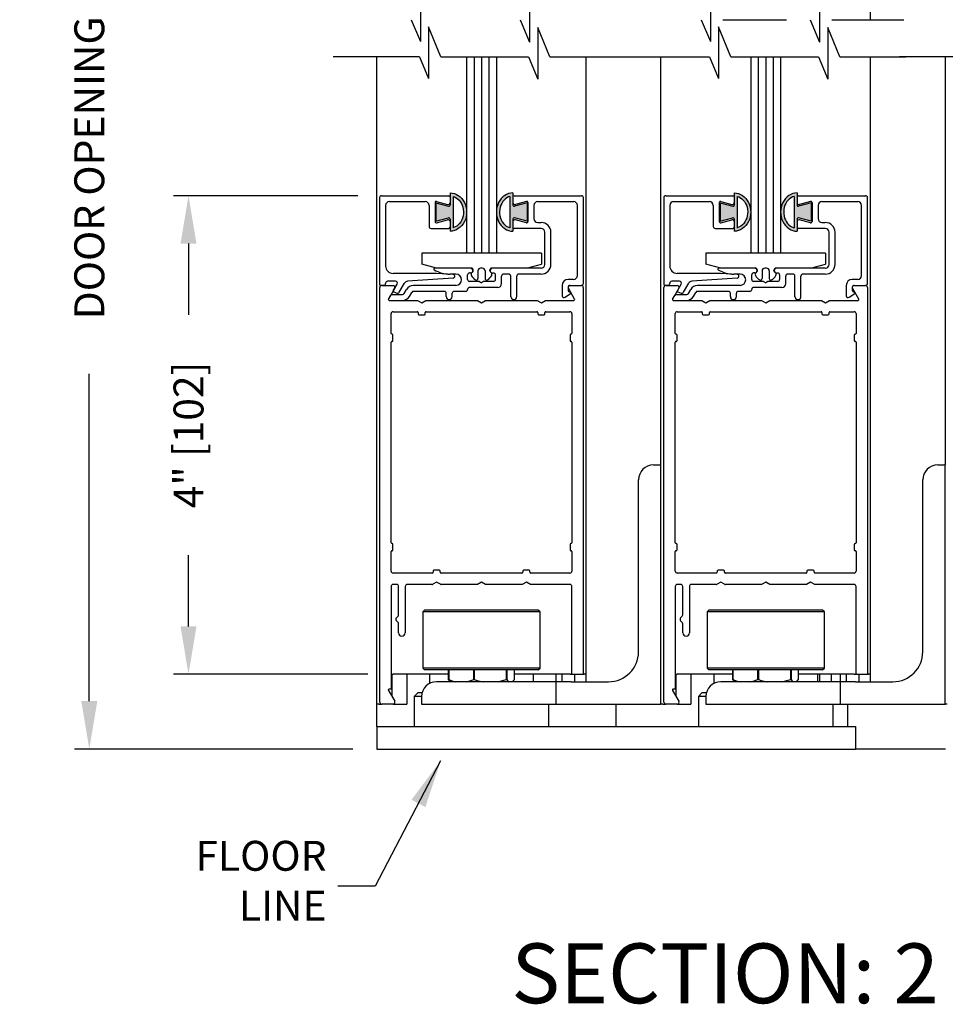
# Model space of a CAD drawing. Extents: x 0.4 to 7.9, y 0.1 to 10.5.
# Drawn here: x 4.8 to 6.7, y 4.8 to 6.8 of the extents above; entities that cross this region are included whole.
import ezdxf

# ---------------------------------------------------------------- set-up
doc = ezdxf.new("R2010")
doc.units = 0
doc.header["$MEASUREMENT"] = 0
doc.layers.get('0').update_dxf_attribs({"linetype": 'CONTINUOUS'})
doc.layers.get('DEFPOINTS').update_dxf_attribs({"linetype": 'CONTINUOUS'})
doc.styles.add('ROMANS', font='Romans.shx', dxfattribs={"height": 0.0625})
doc.styles.add('ROMANT', font='romant.shx', dxfattribs={"height": 0.15})
doc.dimstyles.get("Standard").update_dxf_attribs({"dimtxt": 0.03125, "dimasz": 0.1, "dimexe": 0.03125, "dimexo": 0.05, "dimgap": 0.05, "dimtad": 0, "dimdec": 6, "dimlfac": 4, "dimzin": 4, "dimdsep": 46, "dimlunit": 5, "dimtxsty": 'ROMANS', "dimcen": 0.09, "dimadec": 0, "dimazin": 0, "dimtfac": 1, "dimtdec": 4, "dimtofl": 0, "dimtmove": 0, "dimatfit": 3, "dimfxl": 0, "dimfrac": 2, "dimtolj": 1, "dimtzin": 4, "dimarcsym": 0})

# ---------------------------------------------------------------- blocks, each defined once
blk = doc.blocks.new('*D14')
at = {"color": 0, "lineweight": -2}
for p, q in [((5.441, 8.0829), (4.9076, 8.0829)), ((4.9388, 7.9829), (4.9388, 7.299)), ((4.9388, 5.4258), (4.9388, 6.1097)), ((5.4893, 5.3258), (4.9076, 5.3258))]:
    blk.add_line(p, q, dxfattribs=at)
at = {"color": 0}
for points in [[(4.9221, 7.9829), (4.9555, 7.9829), (4.9388, 8.0829)], [(4.9221, 5.4258), (4.9555, 5.4258), (4.9388, 5.3258)]]:
    blk.add_solid(points, dxfattribs=at)
at = {"layer": 'DEFPOINTS', "color": 0}
for p in [(4.9388, 8.0829), (5.491, 8.0829), (5.5393, 5.3258)]:
    blk.add_point(p, dxfattribs=at)
at = {"color": 0, "insert": (4.9388, 6.7043), "char_height": 0.0625, "attachment_point": 5, "rotation": 90, "style": 'ROMANS'}
blk.add_mtext('\\A1;DOOR OPENING HEIGHT', dxfattribs=at)
blk = doc.blocks.new('Glazing System - ¼ Square')
at = {"ltscale": 0.25}
h = blk.add_hatch(color=256, dxfattribs=at)
edge = h.paths.add_edge_path()
edge.add_line((-0.0689, 0.1352), (-0.0951, 0.1282))
edge.add_line((-0.0951, 0.1282), (-0.0951, 0.1668))
edge.add_line((-0.0951, 0.1668), (-0.0689, 0.1598))
edge.add_ellipse((-0.0682, 0.1622), major_axis=(0.00177, 0.00177), ratio=1, start_angle=210, end_angle=315)
edge.add_line((-0.0657, 0.1622), (-0.0657, 0.1874))
edge.add_ellipse((-0.0657, 0.1475), major_axis=(0, 0.0399), ratio=0.86485, start_angle=180, end_angle=360, ccw=False)
edge.add_line((-0.0657, 0.1076), (-0.0657, 0.1328))
edge.add_ellipse((-0.0682, 0.1328), major_axis=(0.00177, 0.00177), ratio=1, start_angle=315, end_angle=420)
edge = h.paths.add_edge_path(flags=16)
edge.add_spline(control_points=[(-0.0595, 0.1147), (-0.0592, 0.1148), (-0.0588, 0.1149), (-0.049, 0.118), (-0.0408, 0.1276), (-0.0359, 0.1513), (-0.0395, 0.1647), (-0.0506, 0.1765), (-0.055, 0.179), (-0.0595, 0.1803)], knot_values=[3.372007, 3.372007, 3.372007, 3.372007, 3.410461, 3.410461, 4.476728, 4.476728, 5.542995, 5.542995, 6.052511, 6.052511, 6.052511, 6.052511], degree=3, periodic=0)
edge.add_line((-0.0595, 0.1803), (-0.0595, 0.1147))
h = blk.add_hatch(color=256, dxfattribs=at)
edge = h.paths.add_edge_path()
edge.add_line((0.0951, 0.1282), (0.0689, 0.1352))
edge.add_ellipse((0.0682, 0.1328), major_axis=(0.00177, 0.00177), ratio=1, start_angle=30, end_angle=135)
edge.add_line((0.0657, 0.1328), (0.0657, 0.1076))
edge.add_ellipse((0.0657, 0.1475), major_axis=(0, 0.0399), ratio=0.86485, start_angle=0, end_angle=180, ccw=False)
edge.add_line((0.0657, 0.1874), (0.0657, 0.1622))
edge.add_ellipse((0.0682, 0.1622), major_axis=(0.00177, 0.00177), ratio=1, start_angle=135, end_angle=240)
edge.add_line((0.0689, 0.1598), (0.0951, 0.1668))
edge.add_line((0.0951, 0.1668), (0.0951, 0.1282))
edge = h.paths.add_edge_path(flags=16)
edge.add_spline(control_points=[(0.0595, 0.1803), (0.055, 0.179), (0.0506, 0.1765), (0.0395, 0.1647), (0.0359, 0.1513), (0.0408, 0.1276), (0.049, 0.118), (0.0588, 0.1149), (0.0592, 0.1148), (0.0595, 0.1147)], knot_values=[3.372007, 3.372007, 3.372007, 3.372007, 3.881524, 3.881524, 4.94779, 4.94779, 6.014057, 6.014057, 6.052511, 6.052511, 6.052511, 6.052511], degree=3, periodic=0)
edge.add_line((0.0595, 0.1147), (0.0595, 0.1803))
for p, q in [((-0.0657, 0.1874), (-0.0657, 0.1622)), ((0.0657, 0.1874), (0.0657, 0.1622)), ((-0.2128, 0.1777), (-0.2128, -0.004)), ((-0.2088, 0.1818), (-0.0683, 0.1818)), ((-0.1923, 0.1693), (-0.1175, 0.1693)), ((-0.097, 0.1674), (-0.097, 0.1276)), ((-0.0951, 0.1668), (-0.0951, 0.1282)), ((-0.0951, 0.1668), (-0.0689, 0.1598)), ((-0.0939, 0.1698), (-0.0708, 0.1636)), ((-0.0657, 0.1793), (-0.0657, 0.1675)), ((-0.0595, 0.1803), (-0.0595, 0.1147)), ((0.0595, 0.1803), (0.0595, 0.1147)), ((0.0657, 0.1793), (0.0657, 0.1675)), ((0.0682, 0.1818), (0.2092, 0.1818)), ((0.0951, 0.1668), (0.0689, 0.1598)), ((0.0939, 0.1698), (0.0708, 0.1636)), ((0.0951, 0.1668), (0.0951, 0.1282)), ((0.097, 0.1674), (0.097, 0.1276)), ((0.1175, 0.1693), (0.1927, 0.1693)), ((0.2127, -0.0017), (0.2127, 0.1777)), ((-0.2003, 0.1613), (-0.2003, 0.0348)), ((-0.1095, 0.1613), (-0.1095, 0.1173)), ((0.1095, 0.1613), (0.1095, 0.1338)), ((0.2002, 0.0148), (0.2002, 0.1613)), ((-0.0951, 0.1282), (-0.0689, 0.1352)), ((-0.0939, 0.1252), (-0.0708, 0.1314)), ((-0.0657, 0.1328), (-0.0657, 0.1076)), ((-0.0657, 0.1275), (-0.0657, 0.1158)), ((0.0657, 0.1328), (0.0657, 0.1076)), ((0.0657, 0.1275), (0.0657, 0.1158)), ((0.0951, 0.1282), (0.0689, 0.1352)), ((0.0939, 0.1252), (0.0708, 0.1314)), ((0.1175, 0.1258), (0.1245, 0.1258)), ((-0.1055, 0.1133), (-0.0683, 0.1133)), ((0.1245, 0.1133), (0.0682, 0.1133)), ((0.1325, 0.0383), (0.1325, 0.1053)), ((0.145, 0.0383), (0.145, 0.1053)), ((0.125, 0.0615), (-0.125, 0.0615)), ((-0.125, 0.0615), (-0.125, 0.0386)), ((0.125, 0.0615), (0.125, 0.0386)), ((-0.0937, 0.0302), (-0.125, 0.0386)), ((-0.023, 0.0302), (-0.098, 0.0302)), ((-0.0195, 0.0218), (-0.019, 0.0222)), ((-0.0173, 0.0255), (-0.0173, 0.0263)), ((-0.0075, 0.0248), (-0.0075, 0.0088)), ((0.002, 0.0302), (-0.002, 0.0302)), ((0.0075, 0.0248), (0.0075, 0.0088)), ((0.0173, 0.0255), (0.0173, 0.0263)), ((0.0195, 0.0218), (0.019, 0.0222)), ((0.0937, 0.0302), (0.0213, 0.0302)), ((0.1245, 0.0302), (0.023, 0.0302)), ((0.0937, 0.0302), (0.125, 0.0386)), ((-0.1798, 0.003), (-0.1963, 0.003)), ((-0.0942, 0.0193), (-0.1848, 0.0193)), ((-0.0595, 0.0174), (-0.0942, 0.0193)), ((-0.0535, 0.0178), (-0.0662, 0.0178)), ((-0.0292, 0.0065), (-0.0292, 0.0162)), ((-0.023, 0.0203), (-0.0252, 0.0203)), ((-0.0044, 0.0025), (-0.0252, 0.0025)), ((-0.0043, 0.0025), (0, 0)), ((0.0043, 0.0025), (0, 0)), ((0.0252, 0.0025), (0.0043, 0.0025)), ((0.023, 0.0203), (0.0252, 0.0203)), ((0.0293, 0.0065), (0.0293, 0.0162)), ((0.0418, -0.002), (0.0418, 0.0138)), ((0.0572, 0.0178), (0.0458, 0.0178)), ((0.0612, -0.0293), (0.0612, 0.0138)), ((0.0737, -0.0292), (0.0737, 0.0138)), ((0.1245, 0.0178), (0.0777, 0.0178)), ((0.1922, 0.0068), (0.1808, 0.0068)), ((-0.2043, -0.0057), (-0.211, -0.0057)), ((-0.2003, -0.001), (-0.2003, -0.0017)), ((-0.1843, -0.0168), (-0.1763, -0.003)), ((-0.1834, -0.0193), (-0.1765, -0.0218)), ((-0.1717, -0.02), (-0.1607, -0.001)), ((-0.1615, -0.0225), (-0.1566, -0.014)), ((-0.1507, -0.0287), (-0.1458, -0.0202)), ((-0.0535, -0.0057), (-0.1423, -0.0057)), ((-0.0778, -0.0182), (-0.1423, -0.0182)), ((-0.0332, -0.0182), (-0.0572, -0.0182)), ((-0.0292, -0.0142), (-0.0292, -0.014)), ((0.0338, -0.01), (-0.0252, -0.01)), ((0.1683, -0.0057), (0.1683, -0.0273)), ((0.1808, -0.0097), (0.1808, -0.0155)), ((0.1848, -0.0057), (0.2087, -0.0057)), ((-0.1944, -0.0344), (-0.1899, -0.0265)), ((-0.0738, -0.0292), (-0.0738, -0.0222)), ((-0.0612, -0.0292), (-0.0612, -0.0222)), ((0.1746, -0.0306), (0.186, -0.0227))]:
    blk.add_line(p, q)
for p, q in [((-0.0213, 0.0302), (-0.0937, 0.0302)), ((-0.0595, 0.0094), (-0.1544, 0.003)), ((-0.1929, -0.037), (-0.165, -0.037)), ((-0.1864, -0.0245), (-0.165, -0.0245))]:
    blk.add_line(p, q, dxfattribs=at)
for centre, radius, start, end in [((-0.2088, 0.1777), 0.004, 90, 180), ((-0.1923, 0.1613), 0.008, 90, 180), ((-0.1175, 0.1613), 0.008, 0, 90), ((-0.0945, 0.1674), 0.0025, 75, 180), ((-0.0697, 0.1675), 0.004, 255, 0), ((-0.0683, 0.1793), 0.0025, 0, 90), ((-0.0683, 0.1793), 0.0025, 0, 90), ((0.0682, 0.1793), 0.0025, 90, 180), ((0.0697, 0.1675), 0.004, 180, 285), ((0.0945, 0.1674), 0.0025, 0, 105), ((0.1175, 0.1613), 0.008, 90, 180), ((0.1922, 0.1613), 0.008, 360, 90), ((0.2087, 0.1777), 0.004, 360, 90), ((-0.0683, 0.1622), 0.0025, 255, 0), ((0.0682, 0.1622), 0.0025, 180, 285), ((-0.0945, 0.1276), 0.0025, 180, 285), ((-0.0697, 0.1275), 0.004, 0, 105), ((-0.0683, 0.1328), 0.0025, 0, 105), ((0.0682, 0.1328), 0.0025, 75, 180), ((0.0697, 0.1275), 0.004, 75, 180), ((0.0945, 0.1276), 0.0025, 255, 0), ((0.1175, 0.1338), 0.008, 180, 270), ((0.1245, 0.1053), 0.0205, 0, 90), ((-0.1055, 0.1173), 0.004, 180, 270), ((-0.0683, 0.1158), 0.0025, 270, 0), ((-0.0683, 0.1158), 0.0025, 270, 0), ((0.0682, 0.1158), 0.0025, 180, 270), ((0.1245, 0.1053), 0.008, 0, 90), ((-0.1848, 0.0348), 0.0155, 180, 270), ((-0.098, 0.0285), 0.00175, 90, 238.4137), ((-0.0662, 0.0803), 0.0625, 238.4137, 270), ((-0.023, 0.0252), 0.005, 270, 90), ((-0.0165, 0.0175), 0.00525, 125, 205.091), ((-0.0213, 0.0263), 0.004, 0, 90), ((-0.0213, 0.0255), 0.004, 305, 0), ((-0.002, 0.0248), 0.0055, 90, 180), ((0.002, 0.0248), 0.0055, 0, 90), ((0.0213, 0.0263), 0.004, 90, 180), ((0.0213, 0.0255), 0.004, 180, 235), ((0.023, 0.0252), 0.005, 90, 270), ((0.0165, 0.0175), 0.00525, 334.909, 55), ((0.1245, 0.0383), 0.008, 270, 0), ((0.1245, 0.0383), 0.0205, 270, 0), ((-0.1963, -0.001), 0.004, 90, 180), ((-0.1798, -0.001), 0.004, 330, 90), ((-0.1538, -0.005), 0.008, 93.8984, 150), ((-0.0535, 0.006), 0.0117, 270, 90), ((-0.0252, 0.0162), 0.004, 90, 180), ((-0.0252, 0.0065), 0.004, 180, 270), ((-0.0027, 0.024), 0.0205, 205.091, 242.1408), ((-0.0107, 0.0088), 0.00325, 242.1408, 360), ((0.0107, 0.0088), 0.00325, 180, 297.8592), ((0.0027, 0.024), 0.0205, 297.8592, 334.909), ((0.0252, 0.0162), 0.004, 0, 90), ((0.0252, 0.0065), 0.004, 270, 0), ((0.0458, 0.0138), 0.004, 90, 180), ((0.0572, 0.0138), 0.004, 0, 90), ((0.0777, 0.0138), 0.004, 90, 180), ((0.1808, -0.0057), 0.0125, 90, 180), ((0.1922, 0.0148), 0.008, 270, 360), ((-0.211, -0.004), 0.00175, 180, 270), ((-0.2043, -0.0017), 0.004, 270, 0), ((-0.1828, -0.0176), 0.00175, 150, 250), ((-0.1752, -0.018), 0.004, 250, 330), ((-0.1423, -0.0222), 0.0165, 90, 150), ((-0.1423, -0.0222), 0.004, 90, 150), ((-0.0778, -0.0222), 0.004, 0, 90), ((-0.0572, -0.0222), 0.004, 90, 180), ((-0.0332, -0.0142), 0.004, 270, 0), ((-0.0252, -0.014), 0.004, 90, 180), ((0.0338, -0.002), 0.008, 270, 0), ((0.1848, -0.0097), 0.004, 90, 180), ((0.1848, -0.0155), 0.004, 180, 271.4714), ((0.185, -0.0213), 0.00175, 304.7512, 91.4714), ((0.2087, -0.0017), 0.004, 270, 0), ((-0.0675, -0.0292), 0.00625, 180, 0), ((0.0675, -0.0292), 0.00625, 180, 0), ((0.1723, -0.0273), 0.004, 180, 304.7512)]:
    blk.add_arc(centre, radius, start, end)
for centre, radius, start, end in [((-0.0598, 0.0134), 0.004, 273.8984, 87), ((-0.1929, -0.0352), 0.00175, 150, 270), ((-0.1864, -0.0285), 0.004, 90, 150), ((-0.165, -0.0205), 0.004, 270, 330), ((-0.165, -0.0205), 0.0165, 270, 330)]:
    blk.add_arc(centre, radius, start, end, dxfattribs=at)
at = {"extrusion": (0, 0, -1)}
blk.add_ellipse((-0.0657, 0.1475), major_axis=(0, 0.0399), ratio=0.86485, start_param=0, end_param=3.141593, dxfattribs=at)
blk.add_ellipse((0.0657, 0.1475), major_axis=(0, 0.0399), ratio=0.86485, start_param=0, end_param=3.141593)
for points in [[(-0.0595, 0.1803), (-0.055, 0.179), (-0.0506, 0.1765), (-0.0395, 0.1647), (-0.0359, 0.1513), (-0.0408, 0.1276), (-0.049, 0.118), (-0.0588, 0.1149), (-0.0592, 0.1148), (-0.0595, 0.1147)], [(0.0595, 0.1803), (0.055, 0.179), (0.0506, 0.1765), (0.0395, 0.1647), (0.0359, 0.1513), (0.0408, 0.1276), (0.049, 0.118), (0.0588, 0.1149), (0.0592, 0.1148), (0.0595, 0.1147)]]:
    blk.add_open_spline(points, degree=3, knots=[3.372007, 3.372007, 3.372007, 3.372007, 3.881524, 3.881524, 4.94779, 4.94779, 6.014057, 6.014057, 6.052511, 6.052511, 6.052511, 6.052511])
blk = doc.blocks.new('*D25')
at = {"color": 0, "lineweight": -2}
for p, q in [((5.4994, 6.4821), (5.1148, 6.4821)), ((5.146, 6.3821), (5.146, 6.233)), ((5.146, 5.5821), (5.146, 5.7312)), ((5.5206, 5.4821), (5.1148, 5.4821))]:
    blk.add_line(p, q, dxfattribs=at)
at = {"color": 0}
for points in [[(5.1293, 6.3821), (5.1627, 6.3821), (5.146, 6.4821)], [(5.1293, 5.5821), (5.1627, 5.5821), (5.146, 5.4821)]]:
    blk.add_solid(points, dxfattribs=at)
at = {"layer": 'DEFPOINTS', "color": 0}
for p in [(5.5494, 6.4821), (5.146, 5.4821), (5.5706, 5.4821)]:
    blk.add_point(p, dxfattribs=at)
at = {"color": 0, "insert": (5.146, 5.9821), "char_height": 0.0625, "attachment_point": 5, "rotation": 90, "style": 'ROMANS'}
blk.add_mtext('\\A1;4" [102]', dxfattribs=at)

msp = doc.modelspace()

# ---------------------------------------------------------------- linework, layer by layer
at = {"color": 7, "linetype": 'Continuous'}
for p, q in [((6.57043871, 6.84989403), (6.57043871, 8.02036202)), ((5.53927631, 5.37271095), (5.53927631, 6.77254215)), ((5.53935014, 5.41958595), (5.53935014, 6.77254215)), ((5.97685014, 5.48208595), (5.97685014, 6.77254215)), ((6.13293871, 5.91958595), (6.13293871, 6.77254215)), ((6.57043871, 5.48208595), (6.57043871, 6.77254215)), ((6.72677631, 6.77254215), (6.72677631, 5.91958595)), ((5.54560014, 5.42358595), (5.54560014, 6.29058595)), ((5.54960014, 6.29458595), (5.57325206, 6.29458595)), ((5.57671616, 6.28858595), (5.56365361, 6.26596095)), ((5.95254666, 6.26596095), (5.93948411, 6.28858595)), ((5.94294822, 6.29458595), (5.96660014, 6.29458595)), ((5.97060014, 6.29058595), (5.97060014, 5.48208595)), ((6.13918871, 5.42358595), (6.13918871, 6.29058595)), ((6.14318871, 6.29458595), (6.16684064, 6.29458595)), ((6.17030474, 6.28858595), (6.15724219, 6.26596095)), ((6.54613524, 6.26596095), (6.53307269, 6.28858595)), ((6.53653679, 6.29458595), (6.56018871, 6.29458595)), ((6.56418871, 6.29058595), (6.56418871, 5.48208595)), ((5.56516916, 6.26333595), (5.62443989, 6.26333595)), ((5.62443989, 6.26333595), (5.63310014, 6.25833595)), ((5.63310014, 6.25833595), (5.64176039, 6.26333595)), ((5.64176039, 6.26333595), (5.74943989, 6.26333595)), ((5.74943989, 6.26333595), (5.75810014, 6.25833595)), ((5.75810014, 6.25833595), (5.76676039, 6.26333595)), ((5.76676039, 6.26333595), (5.87443989, 6.26333595)), ((5.87443989, 6.26333595), (5.88310014, 6.25833595)), ((5.88310014, 6.25833595), (5.89176039, 6.26333595)), ((5.89176039, 6.26333595), (5.95103112, 6.26333595)), ((6.15875773, 6.26333595), (6.21802846, 6.26333595)), ((6.21802846, 6.26333595), (6.22668871, 6.25833595)), ((6.22668871, 6.25833595), (6.23534897, 6.26333595)), ((6.23534897, 6.26333595), (6.34302846, 6.26333595)), ((6.34302846, 6.26333595), (6.35168871, 6.25833595)), ((6.35168871, 6.25833595), (6.36034897, 6.26333595)), ((6.36034897, 6.26333595), (6.46802846, 6.26333595)), ((6.46802846, 6.26333595), (6.47668871, 6.25833595)), ((6.47668871, 6.25833595), (6.48534897, 6.26333595)), ((6.48534897, 6.26333595), (6.54461969, 6.26333595)), ((5.56935014, 6.19446095), (5.56935014, 6.23558595)), ((5.57335014, 6.23958595), (5.62385014, 6.23958595)), ((5.62560014, 6.23783595), (5.62560014, 6.23508595)), ((5.64060014, 6.23508595), (5.64060014, 6.23783595)), ((5.64235014, 6.23958595), (5.87385014, 6.23958595)), ((5.87560014, 6.23783595), (5.87560014, 6.23508595)), ((5.89060014, 6.23508595), (5.89060014, 6.23783595)), ((5.89235014, 6.23958595), (5.94285014, 6.23958595)), ((5.94685014, 6.23558595), (5.94685014, 6.19446095)), ((6.16293871, 6.19446095), (6.16293871, 6.23558595)), ((6.16693871, 6.23958595), (6.21743871, 6.23958595)), ((6.21918871, 6.23783595), (6.21918871, 6.23508595)), ((6.23418871, 6.23508595), (6.23418871, 6.23783595)), ((6.23593871, 6.23958595), (6.46743871, 6.23958595)), ((6.46918871, 6.23783595), (6.46918871, 6.23508595)), ((6.48418871, 6.23508595), (6.48418871, 6.23783595)), ((6.48593871, 6.23958595), (6.53643871, 6.23958595)), ((6.54043871, 6.23558595), (6.54043871, 6.19446095)), ((5.62735014, 6.23333595), (5.63885014, 6.23333595)), ((5.87735014, 6.23333595), (5.88885014, 6.23333595)), ((6.22093871, 6.23333595), (6.23243871, 6.23333595)), ((6.47093871, 6.23333595), (6.48243871, 6.23333595)), ((5.56935014, 5.75696095), (5.56935014, 6.17596095)), ((5.57135014, 6.19271095), (5.57110014, 6.19271095)), ((5.57110014, 6.17771095), (5.57135014, 6.17771095)), ((5.57310014, 6.17946095), (5.57310014, 6.19096095)), ((5.94310014, 6.19096095), (5.94310014, 6.17946095)), ((5.94510014, 6.19271095), (5.94485014, 6.19271095)), ((5.94485014, 6.17771095), (5.94510014, 6.17771095)), ((5.94685014, 6.17596095), (5.94685014, 5.75696095)), ((6.16293871, 5.75696095), (6.16293871, 6.17596095)), ((6.16493871, 6.19271095), (6.16468871, 6.19271095)), ((6.16468871, 6.17771095), (6.16493871, 6.17771095)), ((6.16668871, 6.17946095), (6.16668871, 6.19096095)), ((6.53668871, 6.19096095), (6.53668871, 6.17946095)), ((6.53868871, 6.19271095), (6.53843871, 6.19271095)), ((6.53843871, 6.17771095), (6.53868871, 6.17771095)), ((6.54043871, 6.17596095), (6.54043871, 5.75696095)), ((6.11731371, 5.91958595), (6.13293871, 5.91958595)), ((6.13293871, 5.41958595), (6.13293871, 5.91958595)), ((6.71115131, 5.91958595), (6.72677631, 5.91958595)), ((6.72677631, 5.41958595), (6.72677631, 5.91958595)), ((6.08606371, 5.52896095), (6.08606371, 5.88833595)), ((6.67990131, 5.52896095), (6.67990131, 5.88833595)), ((5.57135014, 5.75521095), (5.57110014, 5.75521095)), ((5.57310014, 5.74196095), (5.57310014, 5.75346095)), ((5.94310014, 5.75346095), (5.94310014, 5.74196095)), ((5.94510014, 5.75521095), (5.94485014, 5.75521095)), ((6.16493871, 5.75521095), (6.16468871, 5.75521095)), ((6.16668871, 5.74196095), (6.16668871, 5.75346095)), ((6.53668871, 5.75346095), (6.53668871, 5.74196095)), ((6.53868871, 5.75521095), (6.53843871, 5.75521095)), ((5.56935014, 5.69733595), (5.56935014, 5.73846095)), ((5.57110014, 5.74021095), (5.57135014, 5.74021095)), ((5.94485014, 5.74021095), (5.94510014, 5.74021095)), ((5.94685014, 5.73846095), (5.94685014, 5.69733595)), ((6.16293871, 5.69733595), (6.16293871, 5.73846095)), ((6.16468871, 5.74021095), (6.16493871, 5.74021095)), ((6.53843871, 5.74021095), (6.53868871, 5.74021095)), ((6.54043871, 5.73846095), (6.54043871, 5.69733595)), ((5.67010014, 5.69958595), (5.65860014, 5.69958595)), ((5.85760014, 5.69958595), (5.84610014, 5.69958595)), ((6.26368871, 5.69958595), (6.25218871, 5.69958595)), ((6.45118871, 5.69958595), (6.43968871, 5.69958595)), ((5.65510014, 5.69333595), (5.57335014, 5.69333595)), ((5.65685014, 5.69783595), (5.65685014, 5.69508595)), ((5.67185014, 5.69508595), (5.67185014, 5.69783595)), ((5.84260014, 5.69333595), (5.67360014, 5.69333595)), ((5.84435014, 5.69783595), (5.84435014, 5.69508595)), ((5.85935014, 5.69508595), (5.85935014, 5.69783595)), ((5.94285014, 5.69333595), (5.86110014, 5.69333595)), ((6.24868871, 5.69333595), (6.16693871, 5.69333595)), ((6.25043871, 5.69783595), (6.25043871, 5.69508595)), ((6.26543871, 5.69508595), (6.26543871, 5.69783595)), ((6.43618871, 5.69333595), (6.26718871, 5.69333595)), ((6.43793871, 5.69783595), (6.43793871, 5.69508595)), ((6.45293871, 5.69508595), (6.45293871, 5.69783595)), ((6.53643871, 5.69333595), (6.45468871, 5.69333595)), ((5.56935014, 5.66558595), (5.56935014, 5.45083595)), ((5.58097514, 5.66958595), (5.57335014, 5.66958595)), ((5.58497514, 5.6060017), (5.58497514, 5.66558595)), ((5.59872514, 5.66558595), (5.59872514, 5.56871985)), ((5.65461809, 5.66958595), (5.60272514, 5.66958595)), ((5.66435014, 5.67458595), (5.65661809, 5.67012184)), ((5.67208219, 5.67012184), (5.66435014, 5.67458595)), ((5.74943989, 5.66958595), (5.67408219, 5.66958595)), ((5.75810014, 5.67458595), (5.74943989, 5.66958595)), ((5.76676039, 5.66958595), (5.75810014, 5.67458595)), ((5.84318989, 5.66958595), (5.76676039, 5.66958595)), ((5.85185014, 5.67458595), (5.84318989, 5.66958595)), ((5.86051039, 5.66958595), (5.85185014, 5.67458595)), ((5.94285014, 5.66958595), (5.86051039, 5.66958595)), ((5.94685014, 5.48208595), (5.94685014, 5.66558595)), ((6.16293871, 5.66558595), (6.16293871, 5.45083595)), ((6.17456371, 5.66958595), (6.16693871, 5.66958595)), ((6.17856371, 5.6060017), (6.17856371, 5.66558595)), ((6.19231371, 5.66558595), (6.19231371, 5.56871985)), ((6.24820666, 5.66958595), (6.19631371, 5.66958595)), ((6.25793871, 5.67458595), (6.25020666, 5.67012184)), ((6.26567076, 5.67012184), (6.25793871, 5.67458595)), ((6.34302846, 5.66958595), (6.26767076, 5.66958595)), ((6.35168871, 5.67458595), (6.34302846, 5.66958595)), ((6.36034897, 5.66958595), (6.35168871, 5.67458595)), ((6.43677846, 5.66958595), (6.36034897, 5.66958595)), ((6.44543871, 5.67458595), (6.43677846, 5.66958595)), ((6.45409897, 5.66958595), (6.44543871, 5.67458595)), ((6.53643871, 5.66958595), (6.45409897, 5.66958595)), ((6.54043871, 5.48208595), (6.54043871, 5.66558595)), ((5.58030357, 5.59967328), (5.58380357, 5.60317328)), ((5.63918871, 5.61596095), (5.63543871, 5.61221095)), ((5.63543871, 5.61221095), (5.63543871, 5.49471095)), ((5.75341444, 5.61221095), (5.63543871, 5.61221095)), ((5.75355294, 5.61596095), (5.63918871, 5.61596095)), ((5.88043871, 5.61221095), (5.75341444, 5.61221095)), ((5.87668871, 5.61596095), (5.75355294, 5.61596095)), ((5.88043871, 5.61221095), (5.87668871, 5.61596095)), ((5.88043871, 5.49471095), (5.88043871, 5.61221095)), ((6.17389214, 5.59967328), (6.17739214, 5.60317328)), ((6.23302631, 5.61596095), (6.22927631, 5.61221095)), ((6.22927631, 5.61221095), (6.22927631, 5.49471095)), ((6.34725204, 5.61221095), (6.22927631, 5.61221095)), ((6.34739054, 5.61596095), (6.23302631, 5.61596095)), ((6.47427631, 5.61221095), (6.34725204, 5.61221095)), ((6.47052631, 5.61596095), (6.34739054, 5.61596095)), ((6.47427631, 5.61221095), (6.47052631, 5.61596095)), ((6.47427631, 5.49471095), (6.47427631, 5.61221095)), ((5.58380357, 5.59051642), (5.58030357, 5.59401642)), ((5.58497514, 5.56871985), (5.58497514, 5.58768799)), ((6.17739214, 5.59051642), (6.17389214, 5.59401642)), ((6.17856371, 5.56871985), (6.17856371, 5.58768799)), ((5.63543871, 5.49471095), (5.63918871, 5.49096095)), ((5.75341444, 5.49471095), (5.63543871, 5.49471095)), ((5.88043871, 5.49471095), (5.75341444, 5.49471095)), ((5.87668871, 5.49096095), (5.88043871, 5.49471095)), ((6.22927631, 5.49471095), (6.23302631, 5.49096095)), ((6.34725204, 5.49471095), (6.22927631, 5.49471095)), ((6.47427631, 5.49471095), (6.34725204, 5.49471095)), ((6.47052631, 5.49096095), (6.47427631, 5.49471095)), ((5.57060014, 5.48208595), (5.57060014, 5.43617921)), ((5.57060014, 5.48208595), (5.57325206, 5.48208595)), ((5.57725206, 5.48208595), (5.57325206, 5.48208595)), ((5.6891862, 5.48208595), (5.57725206, 5.48208595)), ((5.60185014, 5.48208595), (5.60185014, 5.41958595)), ((5.75355294, 5.49096095), (5.63918871, 5.49096095)), ((5.64977314, 5.48208595), (5.64977314, 5.46293735)), ((5.6891862, 5.47079107), (5.6891862, 5.49096095)), ((5.68949172, 5.49096095), (5.68949172, 5.47079107)), ((5.74170993, 5.47079107), (5.74170993, 5.49096095)), ((5.74270912, 5.49096095), (5.74270912, 5.47079107)), ((5.87668871, 5.49096095), (5.75355294, 5.49096095)), ((5.81046244, 5.47079107), (5.81046244, 5.49096095)), ((5.81115612, 5.49096095), (5.81115612, 5.47079107)), ((5.82669122, 5.47079107), (5.82669122, 5.49096095)), ((5.93894822, 5.48208595), (5.82669122, 5.48208595)), ((5.86627949, 5.48208595), (5.86627949, 5.46646095)), ((5.91418871, 5.46646095), (5.91435014, 5.48208595)), ((5.92685014, 5.46646095), (5.92685014, 5.48208595)), ((5.94294822, 5.48208595), (5.93894822, 5.48208595)), ((5.94294822, 5.48208595), (5.94685014, 5.48208595)), ((5.94685014, 5.48208595), (5.97060014, 5.48208595)), ((5.95310014, 5.46646095), (5.95310014, 5.48208595)), ((5.97060014, 5.48208595), (5.97285014, 5.48208595)), ((5.97685014, 5.48208595), (5.97285014, 5.48208595)), ((5.97685014, 5.46646095), (5.97685014, 5.48208595)), ((6.16418871, 5.48208595), (6.16418871, 5.43617921)), ((6.16418871, 5.48208595), (6.16684064, 5.48208595)), ((6.17084064, 5.48208595), (6.16684064, 5.48208595)), ((6.2830238, 5.48208595), (6.17084064, 5.48208595)), ((6.19543871, 5.48208595), (6.19543871, 5.41958595)), ((6.34739054, 5.49096095), (6.23302631, 5.49096095)), ((6.24352314, 5.48208595), (6.24352314, 5.46289163)), ((6.2830238, 5.47079107), (6.2830238, 5.49096095)), ((6.28332932, 5.49096095), (6.28332932, 5.47079107)), ((6.33554753, 5.47079107), (6.33554753, 5.49096095)), ((6.33654672, 5.49096095), (6.33654672, 5.47079107)), ((6.47052631, 5.49096095), (6.34739054, 5.49096095)), ((6.40430004, 5.47079107), (6.40430004, 5.49096095)), ((6.40499371, 5.49096095), (6.40499371, 5.47079107)), ((6.42052882, 5.47079107), (6.42052882, 5.49096095)), ((6.53253679, 5.48208595), (6.42052882, 5.48208595)), ((6.46002949, 5.48208595), (6.46002949, 5.46646095)), ((6.46477631, 5.46646095), (6.46477631, 5.48208595)), ((6.48827631, 5.48208595), (6.48827631, 5.46646095)), ((6.50802631, 5.46646095), (6.50793871, 5.48208595)), ((6.52043871, 5.46646095), (6.52043871, 5.48208595)), ((6.53653679, 5.48208595), (6.53253679, 5.48208595)), ((6.53653679, 5.48208595), (6.54043871, 5.48208595)), ((6.54043871, 5.48208595), (6.56418871, 5.48208595)), ((6.54668871, 5.46646095), (6.54668871, 5.48208595)), ((6.56418871, 5.48208595), (6.56643871, 5.48208595)), ((6.57043871, 5.48208595), (6.56643871, 5.48208595)), ((6.57043871, 5.46646095), (6.57043871, 5.48208595)), ((5.91418871, 5.46646095), (5.66418871, 5.46646095)), ((5.68949172, 5.47079107), (5.6891862, 5.47079107)), ((5.69357833, 5.46646095), (5.6891862, 5.47079107)), ((5.74270912, 5.47079107), (5.74170993, 5.47079107)), ((5.79130702, 5.46646095), (5.81046244, 5.47079107)), ((5.81115612, 5.47079107), (5.81046244, 5.47079107)), ((5.82229909, 5.46646095), (5.82669122, 5.47079107)), ((5.91418871, 5.41958595), (5.91418871, 5.46646095)), ((5.94543871, 5.46646095), (5.91418871, 5.46646095)), ((5.94543871, 5.46646095), (6.02356371, 5.46646095)), ((6.50802631, 5.46646095), (6.25802631, 5.46646095)), ((6.28332932, 5.47079107), (6.2830238, 5.47079107)), ((6.28741593, 5.46646095), (6.2830238, 5.47079107)), ((6.33654672, 5.47079107), (6.33554753, 5.47079107)), ((6.38514462, 5.46646095), (6.40430004, 5.47079107)), ((6.40499371, 5.47079107), (6.40430004, 5.47079107)), ((6.41613669, 5.46646095), (6.42052882, 5.47079107)), ((6.50802631, 5.41958595), (6.50802631, 5.46646095)), ((6.53927631, 5.46646095), (6.50802631, 5.46646095)), ((6.53927631, 5.46646095), (6.61740131, 5.46646095)), ((5.56365361, 5.44821095), (5.57671616, 5.42558595)), ((5.56935014, 5.45083595), (5.56516916, 5.45083595)), ((5.62490131, 5.44302345), (5.61740131, 5.43552345)), ((5.61740131, 5.43552345), (5.61740131, 5.37271095)), ((5.63294027, 5.43552345), (5.61740131, 5.43552345)), ((5.63393103, 5.44302345), (5.62490131, 5.44302345)), ((5.63293871, 5.43521095), (5.63293871, 5.41958595)), ((6.15724219, 5.44821095), (6.17030474, 5.42558595)), ((6.16293871, 5.45083595), (6.15875773, 5.45083595)), ((6.21865131, 5.44302345), (6.21115131, 5.43552345)), ((6.21115131, 5.43552345), (6.21115131, 5.37271095)), ((6.22677787, 5.43552345), (6.21115131, 5.43552345)), ((6.22776863, 5.44302345), (6.21865131, 5.44302345)), ((6.22677631, 5.43521095), (6.22677631, 5.41958595)), ((5.54335014, 5.41958595), (5.53935014, 5.41958595)), ((5.54335014, 5.41958595), (5.54960014, 5.41958595)), ((5.57325206, 5.41958595), (5.54960014, 5.41958595)), ((5.57325206, 5.41958595), (5.60185014, 5.41958595)), ((5.63293871, 5.41958595), (5.91418871, 5.41958595)), ((5.89865131, 5.37271095), (5.89865131, 5.41958595)), ((5.91418871, 5.41958595), (5.94543871, 5.41958595)), ((5.94543871, 5.41958595), (6.13293871, 5.41958595)), ((6.03927631, 5.37271095), (6.03927631, 5.41958595)), ((6.03927631, 5.37271095), (6.03927631, 5.41958595)), ((6.13693871, 5.41958595), (6.13293871, 5.41958595)), ((6.13693871, 5.41958595), (6.14318871, 5.41958595)), ((6.16684064, 5.41958595), (6.14318871, 5.41958595)), ((6.16684064, 5.41958595), (6.19543871, 5.41958595)), ((6.22677631, 5.41958595), (6.50802631, 5.41958595)), ((6.49240131, 5.37271095), (6.49240131, 5.41958595)), ((6.50802631, 5.41958595), (6.53927631, 5.41958595)), ((6.52352631, 5.37271095), (6.52352631, 5.41958595)), ((6.53927631, 5.41958595), (6.72677631, 5.41958595)), ((6.73077631, 5.41958595), (6.72677631, 5.41958595)), ((5.53927631, 5.37271095), (6.53927631, 5.37271095)), ((5.53927631, 5.37271095), (5.53927631, 5.32583595)), ((6.53927631, 5.37271095), (6.53927631, 5.32583595)), ((5.53927631, 5.32583595), (6.53927631, 5.32583595)), ((6.68002631, 5.32583595), (6.53927631, 5.32583595)), ((6.70352631, 5.32583595), (6.68002631, 5.32583595)), ((6.71527631, 5.32583595), (6.70352631, 5.32583595)), ((6.72702631, 5.32583595), (6.71527631, 5.32583595))]:
    msp.add_line(p, q, dxfattribs=at)
at = {"color": 7}
for p, q in [((5.63045774, 6.91227234), (5.63045774, 6.80435749)), ((5.85857042, 6.91100432), (5.85857042, 6.80308947)), ((6.23612864, 6.91227234), (6.23612864, 6.80435749)), ((6.46424132, 6.91100432), (6.46424132, 6.80308947)), ((5.61149683, 6.84989403), (5.63045774, 6.80435749)), ((5.6473969, 6.83492046), (5.6473969, 6.72700561)), ((5.67337055, 6.77254215), (5.6473969, 6.83492046)), ((5.83908152, 6.84989403), (5.85857042, 6.80308947)), ((5.87550958, 6.83365244), (5.87550958, 6.72573759)), ((5.90095524, 6.77254215), (5.87550958, 6.83365244)), ((6.21716773, 6.84989403), (6.23612864, 6.80435749)), ((6.27904145, 6.77254215), (6.2530678, 6.83492046)), ((6.2530678, 6.83492046), (6.2530678, 6.72700561)), ((6.44475242, 6.84989403), (6.46424132, 6.80308947)), ((6.48118048, 6.83365244), (6.48118048, 6.72573759)), ((6.50662614, 6.77254215), (6.48118048, 6.83365244)), ((5.62843599, 6.77254215), (5.6473969, 6.72700561)), ((5.72685014, 6.77254215), (5.72685014, 6.36183595)), ((5.74247514, 6.77254215), (5.74247514, 6.36183595)), ((5.75810014, 6.77254215), (5.75810014, 6.36183595)), ((5.77372514, 6.77254215), (5.77372514, 6.36183595)), ((5.78935014, 6.77254215), (5.78935014, 6.36183595)), ((5.85602068, 6.77254215), (5.87550958, 6.72573759)), ((6.23410689, 6.77254215), (6.2530678, 6.72700561)), ((6.32043871, 6.77254215), (6.32043871, 6.36183595)), ((6.33606371, 6.77254215), (6.33606371, 6.36183595)), ((6.35168871, 6.77254215), (6.35168871, 6.36183595)), ((6.36731371, 6.77254215), (6.36731371, 6.36183595)), ((6.38293871, 6.77254215), (6.38293871, 6.36183595)), ((6.46169158, 6.77254215), (6.48118048, 6.72573759))]:
    msp.add_line(p, q, dxfattribs=at)
for p, q in [((6.26210228, 6.84989403), (6.39515488, 6.84989403)), ((6.48968697, 6.84989403), (6.64031275, 6.84989403)), ((5.62843599, 6.77254215), (5.44818415, 6.77254215)), ((5.67337055, 6.77254215), (5.85602068, 6.77254215)), ((5.90095524, 6.77254215), (6.23410689, 6.77254215)), ((6.27904145, 6.77254215), (6.46169158, 6.77254215)), ((6.27904145, 6.77254215), (6.41484987, 6.77254215)), ((6.50662614, 6.77254215), (6.64438647, 6.77254215)), ((6.81120428, 6.77254215), (6.63095244, 6.77254215))]:
    msp.add_line(p, q)
at = {"color": 7, "linetype": 'Continuous', "flags": 128}
for points in [[(5.68949172, 5.47079107), (5.69835446, 5.46783369), (5.70425501, 5.46646095)], [(5.72694664, 5.46646095), (5.72949268, 5.46698968), (5.74170993, 5.47079107)], [(5.74270912, 5.47079107), (5.74872892, 5.46911897), (5.76186454, 5.46646095)], [(5.81115612, 5.47079107), (5.81253639, 5.46911897), (5.81554825, 5.46646095)], [(6.28332932, 5.47079107), (6.29219206, 5.46783369), (6.29809261, 5.46646095)], [(6.32078424, 5.46646095), (6.32333028, 5.46698968), (6.33554753, 5.47079107)], [(6.33654672, 5.47079107), (6.34256651, 5.46911897), (6.35570214, 5.46646095)], [(6.40499371, 5.47079107), (6.40637399, 5.46911897), (6.40938585, 5.46646095)]]:
    msp.add_lwpolyline(points, dxfattribs=at)
at = {"color": 7, "linetype": 'Continuous'}
for centre, radius, start, end in [((5.54960014, 6.29058595), 0.004, 90, 180), ((5.57325206, 6.29058595), 0.004, 330, 90), ((5.94294822, 6.29058595), 0.004, 90, 210), ((5.96660014, 6.29058595), 0.004, 0, 90), ((6.14318871, 6.29058595), 0.004, 90, 180), ((6.16684064, 6.29058595), 0.004, 330, 90), ((6.53653679, 6.29058595), 0.004, 90, 210), ((6.56018871, 6.29058595), 0.004, 0, 90), ((5.56516916, 6.26508595), 0.00175, 150, 270), ((5.95103112, 6.26508595), 0.00175, 270, 30), ((6.15875773, 6.26508595), 0.00175, 150, 270), ((6.54461969, 6.26508595), 0.00175, 270, 30), ((5.57335014, 6.23558595), 0.004, 90, 180), ((5.62385014, 6.23783595), 0.00175, 0, 90), ((5.62735014, 6.23508595), 0.00175, 180, 270), ((5.63885014, 6.23508595), 0.00175, 270, 0), ((5.64235014, 6.23783595), 0.00175, 90, 180), ((5.87385014, 6.23783595), 0.00175, 0, 90), ((5.87735014, 6.23508595), 0.00175, 180, 270), ((5.88885014, 6.23508595), 0.00175, 270, 0), ((5.89235014, 6.23783595), 0.00175, 90, 180), ((5.94285014, 6.23558595), 0.004, 0, 90), ((6.16693871, 6.23558595), 0.004, 90, 180), ((6.21743871, 6.23783595), 0.00175, 0, 90), ((6.22093871, 6.23508595), 0.00175, 180, 270), ((6.23243871, 6.23508595), 0.00175, 270, 0), ((6.23593871, 6.23783595), 0.00175, 90, 180), ((6.46743871, 6.23783595), 0.00175, 0, 90), ((6.47093871, 6.23508595), 0.00175, 180, 270), ((6.48243871, 6.23508595), 0.00175, 270, 0), ((6.48593871, 6.23783595), 0.00175, 90, 180), ((6.53643871, 6.23558595), 0.004, 0, 90), ((5.57110014, 6.19446095), 0.00175, 180, 270), ((5.94510014, 6.19446095), 0.00175, 270, 0), ((6.16468871, 6.19446095), 0.00175, 180, 270), ((6.53868871, 6.19446095), 0.00175, 270, 0), ((5.57110014, 6.17596095), 0.00175, 90, 180), ((5.57135014, 6.19096095), 0.00175, 0, 90), ((5.57135014, 6.17946095), 0.00175, 270, 0), ((5.94485014, 6.19096095), 0.00175, 90, 180), ((5.94485014, 6.17946095), 0.00175, 180, 270), ((5.94510014, 6.17596095), 0.00175, 0, 90), ((6.16468871, 6.17596095), 0.00175, 90, 180), ((6.16493871, 6.19096095), 0.00175, 0, 90), ((6.16493871, 6.17946095), 0.00175, 270, 0), ((6.53843871, 6.19096095), 0.00175, 90, 180), ((6.53843871, 6.17946095), 0.00175, 180, 270), ((6.53868871, 6.17596095), 0.00175, 0, 90), ((6.11731371, 5.88833595), 0.03125, 90, 180), ((6.71115131, 5.88833595), 0.03125, 90, 180), ((5.57110014, 5.75696095), 0.00175, 180, 270), ((5.57135014, 5.75346095), 0.00175, 0, 90), ((5.57135014, 5.74196095), 0.00175, 270, 0), ((5.94485014, 5.75346095), 0.00175, 90, 180), ((5.94485014, 5.74196095), 0.00175, 180, 270), ((5.94510014, 5.75696095), 0.00175, 270, 0), ((6.16468871, 5.75696095), 0.00175, 180, 270), ((6.16493871, 5.75346095), 0.00175, 0, 90), ((6.16493871, 5.74196095), 0.00175, 270, 0), ((6.53843871, 5.75346095), 0.00175, 90, 180), ((6.53843871, 5.74196095), 0.00175, 180, 270), ((6.53868871, 5.75696095), 0.00175, 270, 0), ((5.57110014, 5.73846095), 0.00175, 90, 180), ((5.94510014, 5.73846095), 0.00175, 0, 90), ((6.16468871, 5.73846095), 0.00175, 90, 180), ((6.53868871, 5.73846095), 0.00175, 0, 90), ((5.65860014, 5.69783595), 0.00175, 90, 180), ((5.67010014, 5.69783595), 0.00175, 0, 90), ((5.84610014, 5.69783595), 0.00175, 90, 180), ((5.85760014, 5.69783595), 0.00175, 0, 90), ((6.25218871, 5.69783595), 0.00175, 90, 180), ((6.26368871, 5.69783595), 0.00175, 0, 90), ((6.43968871, 5.69783595), 0.00175, 90, 180), ((6.45118871, 5.69783595), 0.00175, 0, 90), ((5.57335014, 5.69733595), 0.004, 180, 270), ((5.65510014, 5.69508595), 0.00175, 270, 0), ((5.67360014, 5.69508595), 0.00175, 180, 270), ((5.84260014, 5.69508595), 0.00175, 270, 0), ((5.86110014, 5.69508595), 0.00175, 180, 270), ((5.94285014, 5.69733595), 0.004, 270, 0), ((6.16693871, 5.69733595), 0.004, 180, 270), ((6.24868871, 5.69508595), 0.00175, 270, 0), ((6.26718871, 5.69508595), 0.00175, 180, 270), ((6.43618871, 5.69508595), 0.00175, 270, 0), ((6.45468871, 5.69508595), 0.00175, 180, 270), ((6.53643871, 5.69733595), 0.004, 270, 0), ((5.57335014, 5.66558595), 0.004, 90, 180), ((5.58097514, 5.66558595), 0.004, 0, 90), ((5.60272514, 5.66558595), 0.004, 90, 180), ((5.65461809, 5.67358595), 0.004, 270, 300), ((5.67408219, 5.67358595), 0.004, 240, 270), ((5.94285014, 5.66558595), 0.004, 0, 90), ((6.16693871, 5.66558595), 0.004, 90, 180), ((6.17456371, 5.66558595), 0.004, 0, 90), ((6.19631371, 5.66558595), 0.004, 90, 180), ((6.24820666, 5.67358595), 0.004, 270, 300), ((6.26767076, 5.67358595), 0.004, 240, 270), ((6.53643871, 5.66558595), 0.004, 0, 90), ((5.58313199, 5.59684485), 0.004, 135, 225), ((5.58097514, 5.6060017), 0.004, 315, 0), ((6.17672057, 5.59684485), 0.004, 135, 225), ((6.17456371, 5.6060017), 0.004, 315, 0), ((5.58097514, 5.58768799), 0.004, 0, 45), ((6.17456371, 5.58768799), 0.004, 0, 45), ((5.59185014, 5.56871985), 0.006875, 180, 0), ((6.18543871, 5.56871985), 0.006875, 180, 0), ((6.02356371, 5.52896095), 0.0625, 270, 0), ((6.61740131, 5.52896095), 0.0625, 270, 0), ((5.66418871, 5.43521095), 0.03125, 90, 180), ((6.25802631, 5.43521095), 0.03125, 90, 180), ((5.56516916, 5.44908595), 0.00175, 90, 210), ((6.15875773, 5.44908595), 0.00175, 90, 210), ((5.54960014, 5.42358595), 0.004, 180, 270), ((5.57325206, 5.42358595), 0.004, 270, 30), ((6.14318871, 5.42358595), 0.004, 180, 270), ((6.16684064, 5.42358595), 0.004, 270, 30)]:
    msp.add_arc(centre, radius, start, end, dxfattribs=at)

# ---------------------------------------------------------------- block references
for p in [(5.75810014, 6.30033595), (6.35168871, 6.30033595)]:
    msp.add_blockref('Glazing System - ¼ Square', p)

# ---------------------------------------------------------------- texts
at = {"color": 7, "style": 'ROMANT'}
msp.add_text('SECTION: 2', height=0.125, dxfattribs=at).set_placement((5.82036646, 4.79453333))
at = {"insert": (5.43446712, 5.04244067), "char_height": 0.0625, "attachment_point": 6, "style": 'ROMANS'}
msp.add_mtext('FLOOR\\PLINE', dxfattribs=at)

# ---------------------------------------------------------------- dimensions: what is measured, and where the dimension line sits
dim = msp.add_linear_dim(base=(4.9388087, 8.08286202), p1=(5.53927631, 5.32583595), p2=(5.49102631, 8.08286202), angle=90, text='DOOR OPENING HEIGHT', dimstyle='Standard', override={"dimpost": '"', "dimcen": -0.0175, "dimtdec": 6})
dim.commit()
dim.dimension.update_dxf_attribs({"geometry": '*D14', "text_midpoint": (4.9388087, 6.70434898)})
dim = msp.add_linear_dim(base=(5.14601504, 5.48208595), p1=(5.54935014, 6.48208595), p2=(5.57060014, 5.48208595), angle=90, dimstyle='Standard', override={"dimpost": '"', "dimcen": -0.0175, "dimtdec": 6})
dim.commit()
dim.dimension.update_dxf_attribs({"geometry": '*D25', "text_midpoint": (5.14601504, 5.98208595)})

# ---------------------------------------------------------------- leaders
msp.add_leader([(5.67272336, 5.30077076), (5.53606283, 5.03934723), (5.45797137, 5.03934723)], dimstyle='Standard')

doc.saveas('drawing.dxf')
